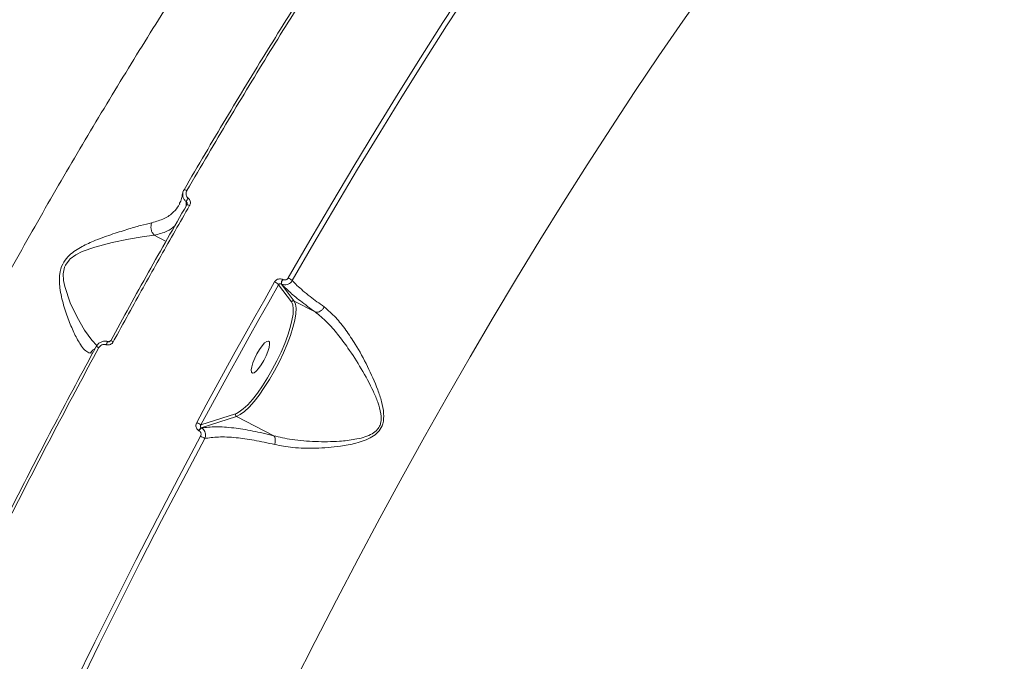
# Model space of a CAD drawing. Units: millimetres. Extents: x -4234 to 15940, y 905 to 13304.
# Drawn here: x 4529 to 4776, y 6225 to 6386 of the extents above; entities that cross this region are included whole.
import ezdxf

# ---------------------------------------------------------------- set-up
doc = ezdxf.new("R2010")
doc.units = ezdxf.units.MM
doc.layers.add('DIKOM', color=7, linetype='Continuous')
doc.styles.add('style1', font='arial.ttf', dxfattribs={"width": 0.8})
doc.dimstyles.new('1-50', dxfattribs={"dimtxt": 600, "dimasz": 300, "dimexe": 100, "dimexo": 0, "dimgap": 300, "dimtad": 1, "dimtxsty": 'style1', "dimcen": 200, "dimclrd": 7, "dimclre": 7, "dimclrt": 7, "dimadec": 1, "dimazin": 2, "dimtfac": 1, "dimtmove": 0, "dimatfit": 2, "dimfxl": 0, "dimlwd": 25, "dimlwe": 18, "dimarcsym": 0})

# ---------------------------------------------------------------- blocks, each defined once
blk = doc.blocks.new('*D20')
at = {"layer": 'Defpoints', "color": 0, "transparency": 16777216}
for p in [(10791.73, 13304.11), (269.06, 3033.59), (4032.95, 3033.59)]:
    blk.add_point(p, dxfattribs=at)
at = {"layer": 'DIKOM', "color": 7, "lineweight": 18, "transparency": 16777216}
for p, q in [((10791.73, 13304.11), (169.06, 13304.11)), ((4032.95, 3033.59), (169.06, 3033.59))]:
    blk.add_line(p, q, dxfattribs=at)
at = {"layer": 'DIKOM', "color": 7, "lineweight": 25, "transparency": 16777216}
blk.add_line((269.06, 13004.11), (269.06, 3333.59), dxfattribs=at)
at = {"layer": 'DIKOM', "color": 7, "transparency": 16777216}
for points in [[(219.06, 13004.11), (319.06, 13004.11), (269.06, 13304.11)], [(219.06, 3333.59), (319.06, 3333.59), (269.06, 3033.59)]]:
    blk.add_solid(points, dxfattribs=at)
at = {"layer": 'DIKOM', "color": 7, "transparency": 16777216, "insert": (-337.48, 8013.54), "char_height": 600, "attachment_point": 5, "rotation": 90, "style": 'style1'}
blk.add_mtext('10300', dxfattribs=at)
blk = doc.blocks.new('*D21')
at = {"layer": 'Defpoints', "color": 0, "transparency": 16777216}
for p in [(11301.22, 11303.37), (1396.82, 4533.59), (5591.37, 4533.59)]:
    blk.add_point(p, dxfattribs=at)
at = {"layer": 'DIKOM', "color": 7, "lineweight": 18, "transparency": 16777216}
for p, q in [((11301.22, 11303.37), (1296.82, 11303.37)), ((5591.37, 4533.59), (1296.82, 4533.59))]:
    blk.add_line(p, q, dxfattribs=at)
at = {"layer": 'DIKOM', "color": 7, "lineweight": 25, "transparency": 16777216}
blk.add_line((1396.82, 11003.37), (1396.82, 4833.59), dxfattribs=at)
at = {"layer": 'DIKOM', "color": 7, "transparency": 16777216}
for points in [[(1346.82, 11003.37), (1446.82, 11003.37), (1396.82, 11303.37)], [(1346.82, 4833.59), (1446.82, 4833.59), (1396.82, 4533.59)]]:
    blk.add_solid(points, dxfattribs=at)
at = {"layer": 'DIKOM', "color": 7, "transparency": 16777216, "insert": (790.48, 8024.49), "char_height": 600, "attachment_point": 5, "rotation": 90, "style": 'style1'}
blk.add_mtext('6800', dxfattribs=at)
blk = doc.blocks.new('*D22')
at = {"layer": 'Defpoints', "color": 0, "transparency": 16777216}
for p in [(13939.6, 6529.85), (3193.25, 5532.75), (13939.6, 2321.93)]:
    blk.add_point(p, dxfattribs=at)
at = {"layer": 'DIKOM', "color": 7, "lineweight": 18, "transparency": 16777216}
for p, q in [((13939.6, 6529.85), (13939.6, 2221.93)), ((3193.25, 5532.75), (3193.25, 2221.93))]:
    blk.add_line(p, q, dxfattribs=at)
at = {"layer": 'DIKOM', "color": 7, "lineweight": 25, "transparency": 16777216}
blk.add_line((3493.25, 2321.93), (13639.6, 2321.93), dxfattribs=at)
at = {"layer": 'DIKOM', "color": 7, "transparency": 16777216}
for points in [[(3493.25, 2371.93), (3493.25, 2271.93), (3193.25, 2321.93)], [(13639.6, 2371.93), (13639.6, 2271.93), (13939.6, 2321.93)]]:
    blk.add_solid(points, dxfattribs=at)
at = {"layer": 'DIKOM', "color": 7, "transparency": 16777216, "insert": (8622.9, 2928.27), "char_height": 600, "attachment_point": 5, "style": 'style1'}
blk.add_mtext('10750', dxfattribs=at)
blk = doc.blocks.new('*D23')
at = {"layer": 'Defpoints', "color": 0, "transparency": 16777216}
for p in [(15939.6, 6844.85), (1625.96, 6535.82), (15939.6, 1005.4)]:
    blk.add_point(p, dxfattribs=at)
at = {"layer": 'DIKOM', "color": 7, "lineweight": 18, "transparency": 16777216}
for p, q in [((15939.6, 6844.85), (15939.6, 905.4)), ((1625.96, 6535.82), (1625.96, 905.4))]:
    blk.add_line(p, q, dxfattribs=at)
at = {"layer": 'DIKOM', "color": 7, "lineweight": 25, "transparency": 16777216}
blk.add_line((1925.96, 1005.4), (15639.6, 1005.4), dxfattribs=at)
at = {"layer": 'DIKOM', "color": 7, "transparency": 16777216}
for points in [[(1925.96, 1055.4), (1925.96, 955.4), (1625.96, 1005.4)], [(15639.6, 1055.4), (15639.6, 955.4), (15939.6, 1005.4)]]:
    blk.add_solid(points, dxfattribs=at)
at = {"layer": 'DIKOM', "color": 7, "transparency": 16777216, "insert": (8550.08, 1611.95), "char_height": 600, "attachment_point": 5, "style": 'style1'}
blk.add_mtext('14300', dxfattribs=at)

msp = doc.modelspace()

# ---------------------------------------------------------------- linework, layer by layer
at = {"layer": 'DIKOM', "color": 7, "linetype": 'Continuous', "lineweight": 15}
for p, q in [((4569.506, 6340.114), (4569.395, 6339.872)), ((4563.129, 6332.209), (4566.086, 6330.67)), ((4594.291, 6319.793), (4597.524, 6315.493)), ((4594.97, 6319.993), (4595.017, 6319.969)), ((4598.196, 6315.702), (4594.97, 6319.993)), ((4595.348, 6321.087), (4595.3, 6321.112)), ((4597.524, 6315.493), (4597.7, 6315.18)), ((4603.437, 6312.975), (4598.196, 6315.702)), ((4547.122, 6302.65), (4547.721, 6302.722)), ((4583.758, 6287.544), (4583.516, 6287.453)), ((4583.516, 6287.453), (4574.818, 6284.643)), ((4574.892, 6283.924), (4583.751, 6286.786)), ((4593.083, 6281.93), (4583.751, 6286.786)), ((4574.298, 6283.198), (4574.366, 6283.163)), ((4574.961, 6283.889), (4574.892, 6283.924))]:
    msp.add_line(p, q, dxfattribs=at)
at = {"layer": 'DIKOM', "color": 7, "linetype": 'Continuous', "lineweight": 15, "flags": 128}
for points in [[(4641.123, 6394.241), (4635.481, 6385.517), (4629.857, 6376.675), (4624.254, 6367.722), (4618.677, 6358.664), (4613.13, 6349.506), (4607.616, 6340.256), (4602.139, 6330.919), (4596.703, 6321.502)], [(4598.204, 6219.973), (4603.447, 6230.364), (4608.775, 6240.724), (4614.186, 6251.042), (4619.673, 6261.309), (4625.232, 6271.516), (4630.857, 6281.653), (4636.543, 6291.711), (4642.285, 6301.68), (4648.078, 6311.551), (4653.915, 6321.315), (4659.793, 6330.962), (4665.704, 6340.484), (4671.645, 6349.872), (4677.608, 6359.118), (4683.589, 6368.212), (4689.583, 6377.146), (4695.582, 6385.911), (4701.583, 6394.501)], [(4597.701, 6320.821), (4603.125, 6330.217), (4608.59, 6339.534), (4614.091, 6348.764), (4619.627, 6357.901), (4625.191, 6366.94), (4630.781, 6375.873), (4636.393, 6384.695), (4642.023, 6393.399)], [(4571.3, 6343.392), (4571.142, 6343.47), (4570.996, 6343.536), (4570.865, 6343.587), (4570.755, 6343.622), (4570.67, 6343.638), (4570.613, 6343.637), (4570.586, 6343.619)], [(4571.269, 6339.857), (4571.266, 6339.847), (4571.279, 6339.804)], [(4571.982, 6339.625), (4571.819, 6339.706), (4571.667, 6339.774), (4571.534, 6339.827), (4571.423, 6339.861), (4571.34, 6339.876), (4571.287, 6339.871), (4571.269, 6339.857)], [(4548.731, 6304.575), (4547.497, 6305.857), (4545.653, 6308.426), (4543.802, 6311.638), (4542.066, 6315.23), (4540.68, 6319.309), (4540.376, 6320.874), (4540.305, 6322.513), (4540.63, 6324.189), (4540.839, 6324.682), (4541.758, 6325.99), (4542.028, 6326.257), (4543.46, 6327.312), (4545.023, 6328.101), (4548.251, 6329.252), (4552.601, 6330.377), (4556.693, 6331.211), (4560.133, 6331.811), (4563.118, 6332.214), (4563.121, 6332.215), (4563.121, 6332.215)], [(4593.277, 6320.489), (4590.799, 6316.131), (4588.332, 6311.759), (4585.875, 6307.373), (4583.429, 6302.973), (4580.994, 6298.561), (4578.57, 6294.137), (4576.157, 6289.701), (4573.757, 6285.255)], [(4574.818, 6284.643), (4577.213, 6289.079), (4579.619, 6293.504), (4582.037, 6297.918), (4584.467, 6302.319), (4586.907, 6306.708), (4589.358, 6311.084), (4591.82, 6315.446), (4594.291, 6319.793)], [(4583.751, 6286.786), (4584.677, 6287.236), (4585.731, 6288.018), (4586.889, 6289.114), (4588.123, 6290.498), (4589.405, 6292.138), (4590.704, 6293.995), (4591.991, 6296.027), (4593.234, 6298.185), (4594.406, 6300.42), (4595.479, 6302.678), (4596.427, 6304.907), (4597.228, 6307.055), (4597.864, 6309.072), (4598.32, 6310.91), (4598.585, 6312.527), (4598.653, 6313.885), (4598.522, 6314.952), (4598.196, 6315.702)], [(4597.7, 6315.18), (4597.84, 6314.765), (4597.967, 6313.73), (4597.901, 6312.414), (4597.644, 6310.846), (4597.202, 6309.063), (4596.585, 6307.107), (4595.808, 6305.024), (4594.889, 6302.863), (4593.849, 6300.673), (4592.713, 6298.507), (4591.507, 6296.414), (4590.259, 6294.444), (4588.999, 6292.643), (4587.756, 6291.053), (4586.559, 6289.711), (4585.437, 6288.648), (4584.414, 6287.889), (4583.758, 6287.544)], [(4551.049, 6304.765), (4551.123, 6304.948), (4551.202, 6305.116), (4551.283, 6305.263), (4551.362, 6305.382), (4551.437, 6305.468), (4551.504, 6305.519), (4551.561, 6305.532), (4551.575, 6305.528)], [(4587.721, 6297.645), (4587.476, 6297.886), (4587.414, 6298.433), (4587.538, 6299.242), (4587.841, 6300.247), (4588.296, 6301.367), (4588.867, 6302.51), (4589.508, 6303.585), (4590.167, 6304.505), (4590.791, 6305.194), (4591.328, 6305.597), (4591.736, 6305.681), (4591.981, 6305.44), (4592.044, 6304.893), (4591.919, 6304.084), (4591.617, 6303.079), (4591.161, 6301.959), (4590.59, 6300.816), (4589.949, 6299.741), (4589.29, 6298.822), (4588.667, 6298.132), (4588.129, 6297.729), (4587.721, 6297.645)], [(4549.232, 6304.029), (4549.075, 6304.109), (4548.931, 6304.18), (4548.805, 6304.239), (4548.701, 6304.285), (4548.623, 6304.315), (4548.574, 6304.329), (4548.555, 6304.326), (4548.566, 6304.306)], [(4574.721, 6281.821), (4569.273, 6271.564), (4563.896, 6261.263), (4558.593, 6250.926), (4553.369, 6240.562), (4548.228, 6230.177), (4543.174, 6219.781), (4538.21, 6209.381), (4533.34, 6198.984)], [(4534.478, 6198.574), (4539.337, 6208.947), (4544.29, 6219.325), (4549.333, 6229.698), (4554.463, 6240.059), (4559.675, 6250.401), (4564.966, 6260.715), (4570.332, 6270.993), (4575.768, 6281.228)]]:
    msp.add_lwpolyline(points, dxfattribs=at)
at = {"layer": 'DIKOM', "color": 7, "linetype": 'Continuous', "lineweight": 15}
for centre, radius, start, end in [((4573.244, 6340.129), 2.129, 138.94452, 167.7262), ((4591.749, 6317.173), 3.65, 45.86663, 65.26534), ((4596.622, 6320.113), 1.656, 142.92018, 184.14721), ((4596.669, 6320.089), 1.656, 142.92172, 184.14568), ((4595.066, 6318.031), 3.837, 46.64211, 64.75377), ((4551.785, 6303.938), 1.895, 55.45318, 77.98489), ((4569.277, 6276.258), 10.051, 56.54563, 63.53048), ((4583.998, 6287.247), 0.524, 156.87089, 241.80288), ((4575.839, 6282.543), 1.675, 124.41978, 156.96248), ((4575.908, 6282.507), 1.675, 124.42678, 156.95549), ((4569.119, 6270.719), 12.435, 57.67891, 63.22327)]:
    msp.add_arc(centre, radius, start, end, dxfattribs=at)
for points, knots in [([(4726.65, 6575.779), (4723.821, 6573.991), (4718.153, 6570.408), (4709.149, 6563.717), (4699.809, 6556.098), (4690.141, 6547.492), (4680.198, 6537.963), (4670.006, 6527.525), (4659.579, 6516.18), (4648.938, 6503.964), (4638.117, 6490.924), (4627.168, 6477.122), (4616.139, 6462.622), (4605.063, 6447.458), (4593.957, 6431.643), (4582.839, 6415.217), (4571.747, 6398.238), (4560.729, 6380.788), (4549.839, 6362.948), (4539.104, 6344.759), (4528.546, 6326.246), (4518.178, 6307.445), (4508.034, 6288.427), (4498.162, 6269.282), (4488.607, 6250.097), (4479.392, 6230.918), (4470.54, 6211.776), (4462.059, 6192.704), (4453.977, 6173.776), (4446.331, 6155.078), (4439.153, 6136.696), (4432.975, 6120.035), (4427.66, 6105.017), (4424.689, 6096.109), (4423.203, 6091.655)], [0, 0, 0, 0, 0.0315565, 0.0632128, 0.0949195, 0.1266264, 0.1582827, 0.1898394, 0.221397, 0.2530542, 0.284762, 0.3164699, 0.3481271, 0.379685, 0.411265, 0.4429442, 0.4746741, 0.506404, 0.5380835, 0.5696638, 0.601295, 0.6330253, 0.6648063, 0.6965875, 0.7283183, 0.7599499, 0.7916592, 0.8234676, 0.8553267, 0.8871861, 0.9189952, 0.9507048, 0.9753523, 1, 1, 1, 1]), ([(4617.781, 6419.641), (4614.265, 6414.311), (4607.233, 6403.65), (4596.717, 6387.068), (4586.25, 6370.079), (4577.535, 6355.511), (4572.349, 6346.605), (4570.587, 6343.579)], [0, 0, 0, 0, 0.2203104, 0.4406216, 0.6630832, 0.8855449, 1, 1, 1, 1]), ([(4571.3, 6343.392), (4573.066, 6346.425), (4578.23, 6355.295), (4586.896, 6369.785), (4597.35, 6386.762), (4607.923, 6403.443), (4615.039, 6414.233), (4618.598, 6419.629)], [0, 0, 0, 0, 0.1144543, 0.334765, 0.5550756, 0.7775378, 1, 1, 1, 1]), ([(4569.417, 6340.125), (4569.438, 6340.154), (4569.689, 6340.515), (4569.975, 6341.32), (4570.132, 6342.217), (4570.208, 6342.651)], [0, 0, 0, 0, 0.0442938, 0.5382627, 1, 1, 1, 1]), ([(4570.254, 6342.523), (4570.257, 6342.286), (4570.263, 6341.797), (4570.584, 6341.1), (4570.97, 6340.754), (4571.164, 6340.582)], [0, 0, 0, 0, 0.3182994, 0.6584195, 1, 1, 1, 1]), ([(4570.279, 6342.52), (4570.277, 6342.619), (4570.267, 6343.005), (4570.45, 6343.356), (4570.586, 6343.618)], [0, 0, 0, 0, 0.2571387, 1, 1, 1, 1]), ([(4571.638, 6341.527), (4571.522, 6341.631), (4571.288, 6341.839), (4571.103, 6342.28), (4571.068, 6342.761), (4571.166, 6343.141), (4571.272, 6343.34), (4571.3, 6343.392)], [0, 0, 0, 0, 0.2256824, 0.4513711, 0.6802017, 0.9175994, 1, 1, 1, 1]), ([(4571.279, 6339.804), (4568.063, 6334.188), (4561.625, 6322.943), (4555.344, 6311.492), (4552.2, 6305.76)], [0, 0, 0, 0, 0.4994491, 1, 1, 1, 1]), ([(4552.859, 6305.499), (4553.177, 6306.083), (4554.768, 6309.002), (4558.718, 6316.189), (4564.755, 6327.015), (4569.572, 6335.42), (4571.982, 6339.625)], [0, 0, 0, 0, 0.0507683, 0.253847, 0.6266949, 1, 1, 1, 1]), ([(4569.297, 6339.658), (4568.883, 6339.095), (4567.935, 6337.803), (4565.74, 6336.272), (4563.605, 6335.656), (4562.525, 6335.345)], [0, 0, 0, 0, 0.2768945, 0.6344751, 1, 1, 1, 1]), ([(4571.164, 6340.582), (4571.163, 6340.54), (4571.158, 6340.195), (4571.147, 6339.854), (4571.137, 6339.555)], [0, 0, 0, 0, 0.1202013, 1, 1, 1, 1]), ([(4571.164, 6340.582), (4571.199, 6340.548), (4571.24, 6340.51), (4571.3, 6340.411), (4571.344, 6340.299), (4571.344, 6340.19), (4571.345, 6340.141)], [0, 0, 0, 0, 0.2950845, 0.3402257, 0.7056431, 1, 1, 1, 1]), ([(4571.262, 6339.859), (4571.285, 6339.899), (4571.342, 6339.994), (4571.345, 6340.087), (4571.347, 6340.141)], [0, 0, 0, 0, 0.4138721, 1, 1, 1, 1]), ([(4571.982, 6339.625), (4572.01, 6339.678), (4572.119, 6339.883), (4572.218, 6340.272), (4572.181, 6340.763), (4571.993, 6341.211), (4571.757, 6341.422), (4571.638, 6341.527)], [0, 0, 0, 0, 0.0825791, 0.3217214, 0.5513187, 0.775634, 1, 1, 1, 1]), ([(4562.525, 6335.345), (4561.616, 6335.125), (4559.772, 6334.677), (4556.255, 6333.645), (4552.274, 6332.376), (4548.288, 6330.927), (4545.127, 6329.481), (4542.97, 6328.146), (4541.373, 6326.819), (4539.978, 6324.913), (4539.379, 6322.732), (4539.303, 6320.72), (4539.54, 6318.024), (4540.377, 6314.587), (4541.708, 6310.716), (4543.164, 6307.327), (4544.497, 6304.891), (4545.69, 6303.367), (4546.512, 6302.759), (4546.992, 6302.673), (4547.122, 6302.65)], [0, 0, 0, 0, 0.0704044, 0.1427041, 0.2195595, 0.2979661, 0.355594, 0.3848672, 0.4149674, 0.4491222, 0.4886807, 0.5172643, 0.5465227, 0.6240237, 0.7037002, 0.7828132, 0.8640056, 0.9204692, 0.978416, 1, 1, 1, 1]), ([(4562.525, 6335.345), (4562.507, 6335.303), (4562.394, 6335.037), (4562.269, 6334.471), (4562.32, 6333.646), (4562.599, 6332.832), (4562.947, 6332.421), (4563.121, 6332.215)], [0, 0, 0, 0, 0.0428917, 0.2679781, 0.5119905, 0.7559971, 1, 1, 1, 1]), ([(4563.129, 6332.209), (4564.254, 6332.487), (4566.287, 6332.99), (4567.664, 6334.052), (4568.279, 6334.527)], [0, 0, 0, 0, 0.5531584, 1, 1, 1, 1]), ([(4563.121, 6332.215), (4563.122, 6332.214), (4563.124, 6332.212), (4563.127, 6332.21), (4563.129, 6332.209)], [0, 0, 0, 0, 0.4117958, 1, 1, 1, 1]), ([(4595.3, 6321.112), (4595.202, 6321.155), (4594.954, 6321.263), (4594.504, 6321.297), (4594.011, 6321.174), (4593.568, 6320.903), (4593.374, 6320.627), (4593.277, 6320.489)], [0, 0, 0, 0, 0.1407921, 0.3553067, 0.5700431, 0.7849668, 1, 1, 1, 1]), ([(4594.291, 6319.793), (4594.324, 6319.838), (4594.389, 6319.929), (4594.538, 6320.017), (4594.704, 6320.056), (4594.854, 6320.044), (4594.937, 6320.008), (4594.97, 6319.993)], [0, 0, 0, 0, 0.2150459, 0.4300465, 0.6448196, 0.8592623, 1, 1, 1, 1]), ([(4595.017, 6319.969), (4595.149, 6319.912), (4595.479, 6319.77), (4596.077, 6319.732), (4596.73, 6319.901), (4597.315, 6320.268), (4597.572, 6320.637), (4597.701, 6320.821)], [0, 0, 0, 0, 0.1423947, 0.3572654, 0.5716749, 0.7857557, 1, 1, 1, 1]), ([(4595.017, 6319.969), (4595.605, 6319.364), (4596.795, 6318.14), (4599.63, 6315.778), (4602.16, 6313.915), (4603.437, 6312.975)], [0, 0, 0, 0, 0.3257292, 0.6596852, 1, 1, 1, 1]), ([(4596.703, 6321.502), (4596.638, 6321.41), (4596.508, 6321.227), (4596.212, 6321.045), (4595.883, 6320.963), (4595.581, 6320.985), (4595.414, 6321.058), (4595.348, 6321.087)], [0, 0, 0, 0, 0.2142974, 0.4284415, 0.6429055, 0.8577191, 1, 1, 1, 1]), ([(4605.716, 6314.21), (4604.49, 6315.106), (4602.495, 6316.566), (4600.343, 6318.32), (4598.798, 6319.676), (4598.071, 6320.435), (4597.701, 6320.821)], [0, 0, 0, 0, 0.3422186, 0.5572676, 0.7745977, 1, 1, 1, 1]), ([(4597.524, 6315.493), (4597.533, 6315.508), (4597.552, 6315.54), (4597.61, 6315.612), (4597.714, 6315.696), (4597.873, 6315.755), (4598.043, 6315.763), (4598.145, 6315.723), (4598.196, 6315.702)], [0, 0, 0, 0, 0.070232, 0.141405, 0.3560592, 0.5707063, 0.7853275, 1, 1, 1, 1]), ([(4603.443, 6312.972), (4603.443, 6312.972), (4604.431, 6312.254), (4606.389, 6310.54), (4609.118, 6307.405), (4612.015, 6303.518), (4615.085, 6298.728), (4617.598, 6294.124), (4619.206, 6290.32), (4619.996, 6287.676), (4620.055, 6285.675), (4619.64, 6284.341), (4619.247, 6283.694), (4618.454, 6282.871), (4617.272, 6282.113), (4615.437, 6281.458), (4612.824, 6280.878), (4608.829, 6280.437), (4603.466, 6280.39), (4597.974, 6280.822), (4594.438, 6281.59), (4593.085, 6281.928), (4593.085, 6281.928)], [0, 0, 0, 0, 0.0000335, 0.0757469, 0.1448043, 0.2155386, 0.3132731, 0.4135102, 0.4588792, 0.5050088, 0.5417984, 0.5497216, 0.5702059, 0.5763424, 0.6030602, 0.6346126, 0.6669121, 0.7278313, 0.822707, 0.9198182, 0.9999812, 1, 1, 1, 1]), ([(4593.31, 6279.732), (4594.798, 6279.451), (4598.041, 6278.84), (4603.647, 6278.722), (4609.013, 6279.125), (4613.085, 6279.886), (4615.734, 6280.696), (4617.622, 6281.545), (4619.243, 6282.737), (4620.074, 6283.979), (4620.624, 6285.578), (4620.722, 6287.682), (4620.136, 6290.538), (4618.821, 6294.51), (4616.617, 6299.397), (4613.861, 6304.405), (4611.158, 6308.484), (4608.576, 6311.792), (4606.694, 6313.383), (4605.716, 6314.21)], [0, 0, 0, 0, 0.0790192, 0.1721789, 0.2680574, 0.3287276, 0.3610578, 0.3938988, 0.422331, 0.4513181, 0.4599423, 0.498991, 0.5446036, 0.5914341, 0.6876188, 0.7865794, 0.8546759, 0.9244432, 1, 1, 1, 1]), ([(4603.437, 6312.975), (4603.438, 6312.974), (4603.44, 6312.973), (4603.442, 6312.973), (4603.443, 6312.972)], [0, 0, 0, 0, 0.6177785, 1, 1, 1, 1]), ([(4603.443, 6312.972), (4603.598, 6312.933), (4603.909, 6312.855), (4604.462, 6312.998), (4605.002, 6313.319), (4605.402, 6313.725), (4605.62, 6314.039), (4605.696, 6314.175), (4605.716, 6314.21)], [0, 0, 0, 0, 0.2127062, 0.4253945, 0.6381063, 0.8507938, 0.9619013, 1, 1, 1, 1]), ([(4551.606, 6305.506), (4551.546, 6305.525), (4551.225, 6305.628), (4550.596, 6305.679), (4549.775, 6305.468), (4549.043, 6305.007), (4548.725, 6304.539), (4548.566, 6304.306)], [0, 0, 0, 0, 0.0542328, 0.291094, 0.5276381, 0.7637391, 1, 1, 1, 1]), ([(4549.232, 6304.029), (4549.327, 6304.171), (4549.517, 6304.453), (4549.954, 6304.734), (4550.445, 6304.865), (4550.821, 6304.837), (4551.013, 6304.777), (4551.049, 6304.765)], [0, 0, 0, 0, 0.2363488, 0.4725847, 0.7091484, 0.9458593, 1, 1, 1, 1]), ([(4551.049, 6304.765), (4551.084, 6304.754), (4551.275, 6304.694), (4551.649, 6304.666), (4552.138, 6304.796), (4552.574, 6305.076), (4552.764, 6305.358), (4552.859, 6305.499)], [0, 0, 0, 0, 0.0535616, 0.289796, 0.5263753, 0.7631316, 1, 1, 1, 1]), ([(4551.575, 6305.536), (4551.617, 6305.522), (4551.704, 6305.494), (4551.864, 6305.52), (4552.015, 6305.597), (4552.125, 6305.695), (4552.161, 6305.77), (4552.173, 6305.794)], [0, 0, 0, 0, 0.221311, 0.461948, 0.673662, 0.8940577, 1, 1, 1, 1]), ([(4548.566, 6304.306), (4545.09, 6297.836), (4538.137, 6284.897), (4527.993, 6265.209), (4518.061, 6245.362), (4511.692, 6232.053), (4508.508, 6225.398)], [0, 0, 0, 0, 0.2485968, 0.4971934, 0.7485967, 1, 1, 1, 1]), ([(4509.088, 6224.943), (4512.243, 6231.538), (4518.553, 6244.729), (4528.464, 6264.547), (4538.662, 6284.356), (4545.708, 6297.472), (4549.232, 6304.029)], [0, 0, 0, 0, 0.2485964, 0.4971932, 0.7485964, 1, 1, 1, 1]), ([(4547.122, 6302.65), (4547.144, 6302.69), (4547.242, 6302.868), (4547.531, 6303.246), (4547.895, 6303.598), (4548.202, 6303.696), (4548.249, 6303.712)], [0, 0, 0, 0, 0.0870313, 0.380774, 0.9034436, 1, 1, 1, 1]), ([(4573.757, 6285.255), (4573.7, 6285.127), (4573.572, 6284.841), (4573.535, 6284.358), (4573.648, 6283.876), (4573.902, 6283.459), (4574.166, 6283.285), (4574.298, 6283.198)], [0, 0, 0, 0, 0.1741862, 0.3895828, 0.5958028, 0.7978979, 1, 1, 1, 1]), ([(4574.366, 6283.163), (4574.453, 6283.106), (4574.627, 6282.991), (4574.795, 6282.717), (4574.867, 6282.403), (4574.842, 6282.09), (4574.759, 6281.904), (4574.721, 6281.821)], [0, 0, 0, 0, 0.2040029, 0.4080252, 0.6135447, 0.8265343, 1, 1, 1, 1]), ([(4574.892, 6283.924), (4574.856, 6283.948), (4574.811, 6283.977), (4574.745, 6284.055), (4574.693, 6284.163), (4574.684, 6284.332), (4574.727, 6284.498), (4574.79, 6284.598), (4574.818, 6284.643)], [0, 0, 0, 0, 0.1445401, 0.1755109, 0.3625139, 0.5710565, 0.8046319, 1, 1, 1, 1]), ([(4593.083, 6281.93), (4591.298, 6282.357), (4587.685, 6283.223), (4582.802, 6283.972), (4578.34, 6284.299), (4576.098, 6284.027), (4574.961, 6283.889)], [0, 0, 0, 0, 0.2328906, 0.4712948, 0.7319707, 1, 1, 1, 1]), ([(4575.768, 6281.228), (4575.831, 6281.392), (4575.974, 6281.76), (4575.992, 6282.381), (4575.822, 6283.003), (4575.476, 6283.545), (4575.133, 6283.774), (4574.961, 6283.889)], [0, 0, 0, 0, 0.1700487, 0.3808057, 0.5867004, 0.7931187, 1, 1, 1, 1]), ([(4575.768, 6281.228), (4576.843, 6281.396), (4579.024, 6281.737), (4583.323, 6281.528), (4588.087, 6280.896), (4591.555, 6280.123), (4593.31, 6279.732)], [0, 0, 0, 0, 0.2625625, 0.5326631, 0.7636468, 1, 1, 1, 1]), ([(4593.085, 6281.928), (4593.085, 6281.928), (4593.084, 6281.929), (4593.084, 6281.929), (4593.083, 6281.929), (4593.083, 6281.93)], [0, 0, 0, 0, 0.3613749, 0.8795417, 1, 1, 1, 1]), ([(4593.31, 6279.732), (4593.331, 6279.807), (4593.392, 6280.027), (4593.467, 6280.474), (4593.47, 6281.041), (4593.348, 6281.593), (4593.173, 6281.816), (4593.085, 6281.928)], [0, 0, 0, 0, 0.0873114, 0.2536164, 0.5024166, 0.7512399, 1, 1, 1, 1])]:
    msp.add_open_spline(points, degree=3, knots=knots, dxfattribs=at)

# ---------------------------------------------------------------- dimensions: what is measured, and where the dimension line sits
at = {"layer": 'DIKOM', "color": 3}
for base, p1, p2, text, picture, middle in [((269.065, 3033.59), (10791.727, 13304.111), (4032.953, 3033.59), '10300', '*D20', (269.065, 8013.542)), ((1396.824, 4533.59), (11301.215, 11303.367), (5591.367, 4533.59), '6800', '*D21', (1396.824, 8024.492))]:
    dim = msp.add_linear_dim(base=base, p1=p1, p2=p2, angle=90, text=text, dimstyle='1-50', dxfattribs=at)
    dim.commit()
    dim.dimension.update_dxf_attribs({"geometry": picture, "text_midpoint": middle, "dimtype": 160})
at = {"layer": 'DIKOM'}
dim = msp.add_linear_dim(base=(15939.602, 1005.397), p1=(1625.964, 6535.824), p2=(15939.602, 6844.854), text='14300', dimstyle='1-50', dxfattribs=at)
dim.commit()
dim.dimension.update_dxf_attribs({"geometry": '*D23', "text_midpoint": (8550.082, 1005.397), "dimtype": 160})
at = {"layer": 'DIKOM', "color": 3}
dim = msp.add_linear_dim(base=(13939.602, 2321.926), p1=(3193.253, 5532.755), p2=(13939.602, 6529.854), text='10750', dimstyle='1-50', dxfattribs=at)
dim.commit()
dim.dimension.update_dxf_attribs({"geometry": '*D22', "text_midpoint": (8622.902, 2321.926), "dimtype": 160})

doc.saveas('drawing.dxf')
